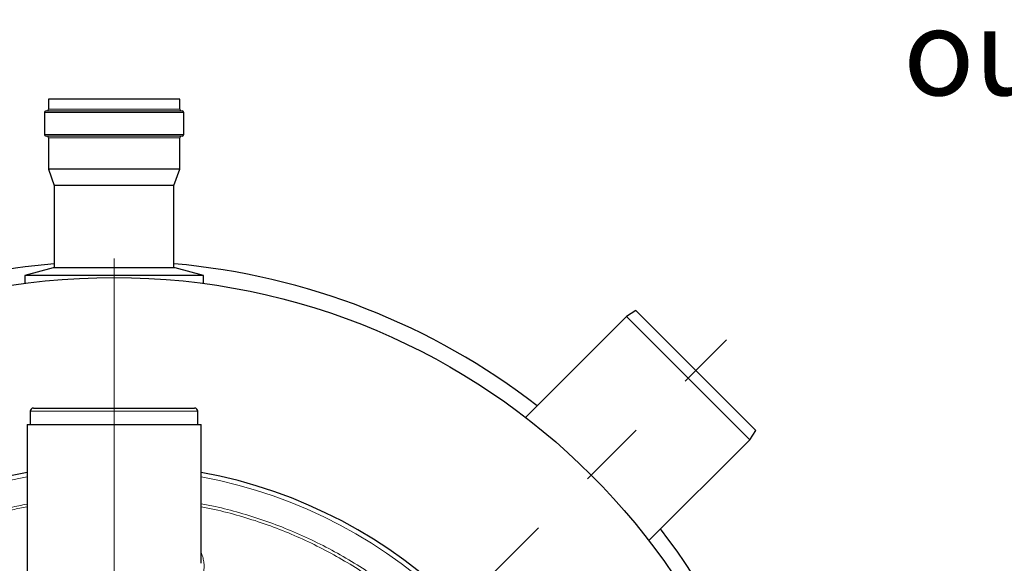
# Model space of a CAD drawing. Units: millimetres. Extents: x 15 to 837, y 5 to 589.
# Drawn here: x 224 to 261, y 304 to 324 of the extents above; entities that cross this region are included whole.
import ezdxf

# ---------------------------------------------------------------- set-up
doc = ezdxf.new("R2010")
doc.units = ezdxf.units.MM
doc.linetypes.add('CENTERX2', pattern=[20.32, 12.7, -2.54, 2.54, -2.54])
doc.layers.add('NOTES', color=7, linetype='Continuous')
doc.styles.add('SLDTEXTSTYLE0', font='TXT', dxfattribs={"width": 0.605})

# ---------------------------------------------------------------- blocks, each defined once
blk = doc.blocks.new('SW_NOTE_0_27')
at = {"layer": 'NOTES', "color": 0, "char_height": 3.175, "attachment_point": 2, "style": 'SLDTEXTSTYLE0'}
for s, insert in [('Outlet1/Ablauf1', (14.833, 4.093)), ('DN150', (14.644, -1.141)), ('out/außen', (14.681, -6.374)), ('Ø160', (14.616, -11.607))]:
    blk.add_mtext(s, dxfattribs=dict(at, insert=insert))
blk = doc.blocks.new('SW_CENTERMARKSYMBOL_2')
at = {"color": 0, "linetype": 'Continuous', "lineweight": 18}
blk.add_line((0, 0.2), (0, 25.5), dxfattribs=at)

msp = doc.modelspace()

# ---------------------------------------------------------------- linework, layer by layer
at = {"color": 7, "linetype": 'Continuous', "lineweight": 25}
for p, q in [((225.50768, 320.83163), (225.50768, 320.45963)), ((227.91968, 320.83163), (225.50768, 320.83163)), ((230.33168, 320.83163), (227.91968, 320.83163)), ((230.33168, 320.45963), (230.33168, 320.83163)), ((225.35968, 320.33963), (225.35968, 319.53163)), ((225.41968, 320.39963), (230.41968, 320.39963)), ((230.47968, 319.53163), (230.47968, 320.33963)), ((227.91968, 319.47163), (225.41968, 319.47163)), ((225.50768, 319.41163), (225.50768, 318.25163)), ((230.41968, 319.47163), (227.91968, 319.47163)), ((230.33168, 318.25163), (230.33168, 319.41163)), ((225.50768, 318.25163), (225.71968, 317.65163)), ((227.91968, 318.25163), (225.50768, 318.25163)), ((230.33168, 318.25163), (227.91968, 318.25163)), ((230.11968, 317.65163), (230.33168, 318.25163)), ((225.71968, 317.65163), (225.71968, 314.6303)), ((227.91968, 317.65163), (225.71968, 317.65163)), ((230.11968, 317.65163), (227.91968, 317.65163)), ((230.11968, 314.6303), (230.11968, 317.65163)), ((225.67968, 314.6303), (224.63968, 314.35163)), ((227.91968, 314.6303), (225.67968, 314.6303)), ((230.15968, 314.6303), (227.91968, 314.6303)), ((231.19968, 314.35163), (230.15968, 314.6303)), ((224.63968, 314.35163), (224.63968, 314.05377)), ((227.91968, 314.35163), (224.63968, 314.35163)), ((231.19968, 314.35163), (227.91968, 314.35163)), ((231.19968, 314.05377), (231.19968, 314.35163)), ((247.09642, 313.06072), (246.75701, 312.83444)), ((247.09642, 313.06072), (251.50876, 308.64837)), ((246.75701, 312.83444), (243.04659, 309.12403)), ((246.75701, 312.83444), (251.28249, 308.30896)), ((224.95968, 309.47163), (230.87968, 309.47163)), ((224.83968, 309.35163), (224.83968, 308.87163)), ((230.99968, 308.87163), (230.99968, 309.35163)), ((224.71968, 308.87163), (224.71968, 303.08193)), ((224.71968, 308.87163), (231.11968, 308.87163)), ((231.11968, 303.76227), (231.11968, 308.87163)), ((251.28249, 308.30896), (251.50876, 308.64837)), ((247.57208, 304.59854), (251.28249, 308.30896))]:
    msp.add_line(p, q, dxfattribs=at)
at = {"color": 1, "linetype": 'Continuous', "lineweight": 18}
for p, q in [((230.47968, 320.33963), (225.35968, 320.33963)), ((225.50768, 320.45963), (230.33168, 320.45963)), ((225.35968, 319.53163), (227.91968, 319.53163)), ((227.91968, 319.41163), (225.50768, 319.41163)), ((227.91968, 319.53163), (230.47968, 319.53163)), ((230.33168, 319.41163), (227.91968, 319.41163)), ((230.99968, 309.35163), (224.83968, 309.35163))]:
    msp.add_line(p, q, dxfattribs=at)
at = {"color": 7, "linetype": 'CENTERX2', "lineweight": 18}
msp.add_line((234.5382, 296.09015), (250.43396, 311.98591), dxfattribs=at)
at = {"color": 7, "linetype": 'Continuous', "lineweight": 25}
msp.add_circle((227.91968, 289.47163), 24.8, dxfattribs=at)
for centre, radius, start, end in [((225.41968, 320.33963), 0.06, 90, 180), ((225.44768, 320.45963), 0.06, 270, 0), ((230.39168, 320.45963), 0.06, 180, 270), ((230.41968, 320.33963), 0.06, 0, 90), ((225.41968, 319.53163), 0.06, 180, 270), ((225.44768, 319.41163), 0.06, 0, 90), ((230.39168, 319.41163), 0.06, 90, 180), ((230.41968, 319.53163), 0.06, 270, 0), ((227.91968, 289.47163), 25.4, 94.968853, 120.784089), ((227.91968, 289.47163), 25.4, 52.237599, 85.031147), ((224.95968, 309.35163), 0.12, 90, 180), ((230.87968, 309.35163), 0.12, 0, 90), ((227.91968, 289.47163), 17.92, 100.286561, 259.713439), ((227.91968, 289.47163), 17.92, 10.286561, 79.713439), ((227.91968, 289.47163), 25.4, 1.105666, 37.762401)]:
    msp.add_arc(centre, radius, start, end, dxfattribs=at)
at = {"color": 1, "linetype": 'Continuous', "lineweight": 18}
for start, end in [(100.381124, 180), (10.381124, 79.618876)]:
    msp.add_arc((227.91968, 289.47163), 17.75853, start, end, dxfattribs=at)
for points, knots in [([(224.71968, 273.00443), (224.61349, 273.02351), (224.19291, 273.09906), (223.46932, 273.28584), (222.5615, 273.56143), (221.68019, 273.88832), (220.82643, 274.25877), (219.98643, 274.68007), (219.16371, 275.15262), (218.36165, 275.67607), (217.59792, 276.23886), (216.87425, 276.83808), (216.19144, 277.47017), (215.53832, 278.14548), (214.91851, 278.86348), (214.335, 279.62266), (213.80062, 280.40633), (213.31608, 281.21121), (212.88095, 282.03366), (212.48814, 282.88707), (212.14089, 283.76976), (211.84156, 284.67931), (211.59672, 285.59568), (211.40589, 286.51551), (211.2675, 287.43555), (211.17933, 288.3708), (211.14385, 289.31859), (211.16239, 290.27586), (211.23461, 291.22159), (211.35904, 292.15277), (211.53306, 293.06683), (211.75942, 293.97864), (212.03963, 294.88487), (212.37405, 295.78212), (212.75531, 296.65068), (213.18096, 297.48821), (213.64769, 298.29316), (214.1631, 299.07865), (214.72748, 299.84102), (215.34002, 300.577), (215.98729, 301.27043), (216.66619, 301.91992), (217.37309, 302.52511), (218.11947, 303.09582), (218.90442, 303.62852), (219.72605, 304.12036), (220.29421, 304.41801), (220.86237, 304.69503), (221.43081, 304.95254), (222.2992, 305.29007), (223.19391, 305.5798), (224.0013, 305.79906), (224.51725, 305.8993), (224.71968, 305.93864)], [0, 0, 0, 0, 0.00699788, 0.02771669, 0.04841864, 0.06852831, 0.08865343, 0.10876309, 0.12945634, 0.15016644, 0.17085969, 0.19096398, 0.21108372, 0.23118799, 0.25187592, 0.27258069, 0.29326861, 0.31337288, 0.33349262, 0.3535969, 0.37428519, 0.39499035, 0.41567866, 0.4357813, 0.45589939, 0.47600197, 0.4966884, 0.51739165, 0.53807802, 0.55818262, 0.57830271, 0.59840737, 0.61909599, 0.63980148, 0.66049009, 0.68059464, 0.70071465, 0.72081919, 0.74150755, 0.76221276, 0.78290111, 0.80300766, 0.82312968, 0.84323623, 0.86392634, 0.8846333, 0.90532342, 0.90550776, 0.92563707, 0.94578189, 0.9659112, 0.9866256, 1, 1, 1, 1]), ([(224.71968, 305.83842), (224.54219, 305.80448), (224.06161, 305.71258), (223.28136, 305.50471), (222.38162, 305.2188), (221.4918, 304.87661), (220.63088, 304.48867), (219.80133, 304.05662), (219.00463, 303.58396), (218.22783, 303.06294), (217.47455, 302.49332), (216.74807, 301.87595), (216.06442, 301.22447), (215.42498, 300.54196), (214.83008, 299.83206), (214.26996, 299.08314), (213.74814, 298.29617), (213.26742, 297.47302), (212.83844, 296.63192), (212.46143, 295.77623), (212.13552, 294.90948), (211.85537, 294.01745), (211.62392, 293.10223), (211.44319, 292.16652), (211.31722, 291.23099), (211.24517, 290.29888), (211.22497, 289.37325), (211.25624, 288.43893), (211.34116, 287.49888), (211.48081, 286.55631), (211.67203, 285.632), (211.91291, 284.72873), (212.20055, 283.84871), (212.53968, 282.97756), (212.93132, 282.11878), (213.37536, 281.27574), (213.862, 280.46707), (214.38849, 279.69476), (214.95135, 278.95992), (215.55979, 278.25048), (216.21366, 277.5701), (216.91173, 276.92191), (217.63863, 276.3202), (218.3911, 275.76593), (219.16553, 275.25901), (219.97455, 274.79117), (220.81678, 274.36572), (221.69009, 273.98551), (222.57504, 273.65775), (223.46907, 273.38646), (224.18221, 273.20245), (224.60274, 273.12592), (224.71968, 273.10463)], [0, 0, 0, 0, 0.01179162, 0.03192633, 0.05264699, 0.07338458, 0.09410524, 0.11424202, 0.13439433, 0.1545311, 0.17525439, 0.19599461, 0.2167179, 0.23685151, 0.25700067, 0.27713429, 0.29785441, 0.31859146, 0.33931159, 0.35944055, 0.37958504, 0.39971399, 0.42042913, 0.44116114, 0.4618762, 0.48200194, 0.50214323, 0.52226902, 0.54298086, 0.56370967, 0.58442157, 0.60454721, 0.62468837, 0.64481399, 0.66552548, 0.68625388, 0.70696536, 0.72708654, 0.74722322, 0.7673444, 0.78805082, 0.80877416, 0.82948059, 0.84960058, 0.86973606, 0.88985604, 0.91056093, 0.93128271, 0.95198762, 0.9721079, 0.99224367, 1, 1, 1, 1]), ([(231.11968, 305.94788), (231.29149, 305.91592), (231.76819, 305.82722), (232.53788, 305.62472), (233.42634, 305.34764), (234.306, 305.01631), (235.17397, 304.63281), (236.0267, 304.19634), (236.84541, 303.71682), (237.62806, 303.19687), (238.37348, 302.63999), (239.09394, 302.03704), (239.78578, 301.38814), (240.44583, 300.69449), (241.05957, 299.97134), (241.62596, 299.22191), (242.14507, 298.44987), (242.62535, 297.64259), (243.06345, 296.80142), (243.45658, 295.9285), (243.79684, 295.04314), (244.0816, 294.14818), (244.29249, 293.35984), (244.38799, 292.86344), (244.42489, 292.67163)], [0, 0, 0, 0, 0.02626822, 0.07288254, 0.11953268, 0.16614702, 0.21411354, 0.26211912, 0.31008565, 0.35667894, 0.40330804, 0.44990133, 0.49784655, 0.54583082, 0.59377604, 0.6403627, 0.68698518, 0.73357182, 0.78151117, 0.82948958, 0.87742891, 0.92401704, 0.97064102, 1, 1, 1, 1]), ([(244.29781, 292.67163), (244.26666, 292.83664), (244.17676, 293.31299), (243.97033, 294.08801), (243.68632, 294.98535), (243.35269, 295.85621), (242.97583, 296.69939), (242.54876, 297.52837), (242.07106, 298.33966), (241.54314, 299.12994), (240.97652, 299.88198), (240.37406, 300.59407), (239.7393, 301.26546), (239.06201, 301.90696), (238.34274, 302.515), (237.58304, 303.08662), (236.79933, 303.60943), (235.99487, 304.08275), (235.17324, 304.50706), (234.32127, 304.88886), (233.44084, 305.22585), (232.53375, 305.51248), (231.75891, 305.71818), (231.28356, 305.80794), (231.11968, 305.83888)], [0, 0, 0, 0, 0.02547698, 0.07354726, 0.12157848, 0.16826017, 0.21497772, 0.26165944, 0.30969359, 0.35776678, 0.40580096, 0.45250093, 0.49923674, 0.54593673, 0.59398843, 0.64207915, 0.69013085, 0.73686932, 0.78364365, 0.83038209, 0.87847417, 0.9266053, 0.97469735, 1, 1, 1, 1]), ([(231.11968, 304.15419), (231.1286, 304.13426), (231.16486, 304.05325), (231.2019, 303.91007), (231.22906, 303.72605), (231.22558, 303.54476), (231.19399, 303.36851), (231.13308, 303.19621), (231.04398, 303.02664), (230.9585, 302.91696), (230.91576, 302.86212)], [0, 0, 0, 0, 0.04391412, 0.17847641, 0.31644643, 0.45441213, 0.58888024, 0.72334267, 0.86167495, 1, 1, 1, 1])]:
    msp.add_open_spline(points, degree=3, knots=knots, dxfattribs=at)

# ---------------------------------------------------------------- block references
at = {"color": 7, "linetype": 'Continuous', "lineweight": 0}
msp.add_blockref('SW_CENTERMARKSYMBOL_2', (227.91968, 289.47163), dxfattribs=at)
at = {"layer": 'NOTES'}
msp.add_blockref('SW_NOTE_0_27', (252.97987, 330.52097), dxfattribs=at)

doc.saveas('drawing.dxf')
